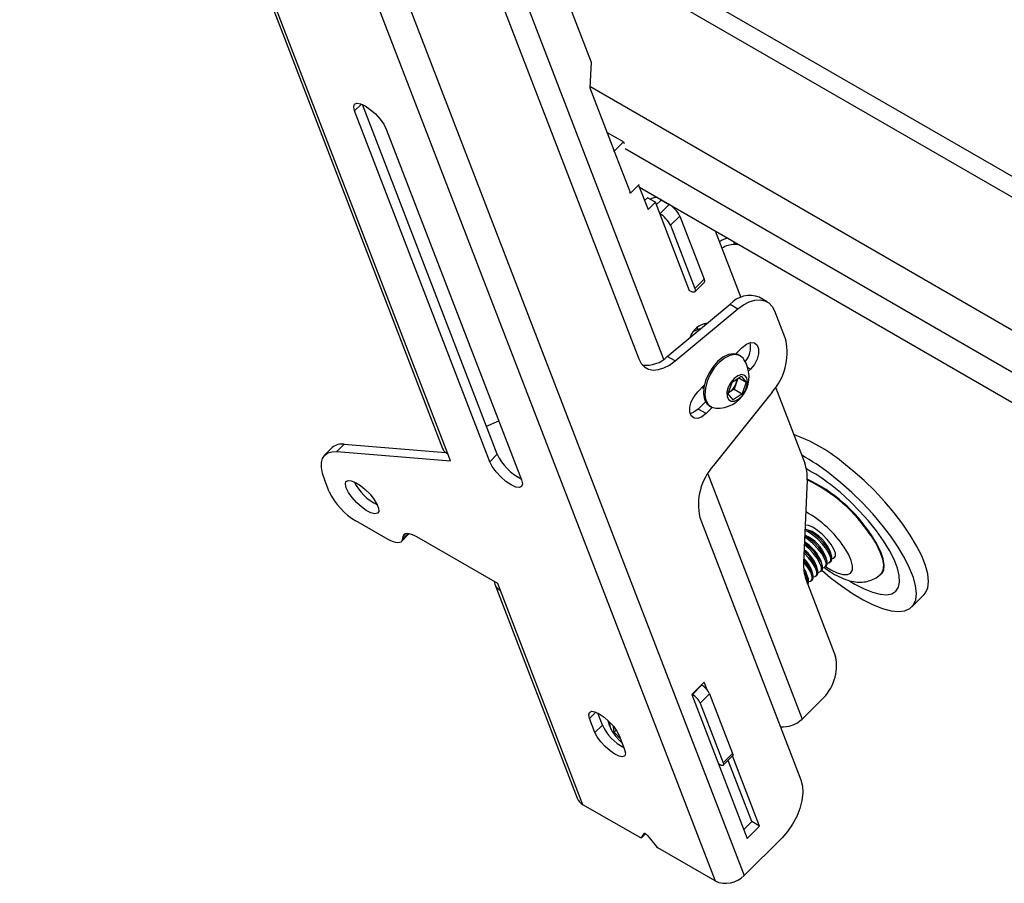
# Model space of a CAD drawing. Extents: x 5 to 292, y 5 to 205.
# Drawn here: x 266 to 271, y 115 to 120 of the extents above; entities that cross this region are included whole.
import ezdxf

# ---------------------------------------------------------------- set-up
doc = ezdxf.new("R2010")
doc.units = 0
doc.layers.get('0').update_dxf_attribs({"linetype": 'CONTINUOUS'})

msp = doc.modelspace()

# ---------------------------------------------------------------- linework, layer by layer
at = {"color": 7, "linetype": 'CONTINUOUS'}
for p, q in [((266.440261, 124.5577563), (269.9781044, 115.3756454)), ((266.2913477, 124.530108), (269.8291911, 115.3479971)), ((266.275821, 123.1658472), (268.4364999, 117.5580261)), ((268.4634242, 117.5309214), (266.3075509, 123.1262703)), ((267.9634201, 122.7331417), (269.1968284, 119.5319565)), ((267.6702712, 122.6068416), (269.4391358, 118.0159343)), ((269.1968284, 119.5319565), (269.1896114, 119.400622)), ((269.1896114, 119.400622), (269.3122612, 119.0822969)), ((268.7165132, 117.5282822), (268.0278908, 119.3155311)), ((268.6785438, 117.4904045), (267.9875588, 119.2837855)), ((268.1491832, 119.1904818), (268.8401683, 117.3971007)), ((269.3613247, 119.1248785), (269.2771267, 119.173485)), ((269.3138631, 119.0775314), (269.3613247, 119.1248785)), ((269.3613247, 119.1248785), (269.3645366, 119.1165424)), ((269.3138631, 119.0775314), (269.3098225, 119.079864)), ((269.3138631, 119.0775314), (269.3967813, 118.8623257)), ((269.3967813, 118.8623257), (269.4409863, 118.906424)), ((269.4387168, 118.90416), (269.4870421, 118.7787365)), ((269.3967813, 118.8623257), (269.3927407, 118.8646583)), ((269.4428191, 118.8935129), (273.5478027, 116.5237563)), ((269.4693313, 118.824703), (269.484065, 118.8394012)), ((269.5244711, 118.8160752), (269.484065, 118.8394012)), ((269.4870421, 118.7787365), (269.5244711, 118.8160752)), ((269.6989448, 118.3632465), (269.5244711, 118.8160752)), ((269.5292174, 118.8037568), (269.5531871, 118.8276687)), ((269.5469281, 118.7577903), (269.5943898, 118.8051374)), ((269.5531871, 118.8276687), (269.5499752, 118.8316529)), ((269.5531871, 118.8276687), (269.5539837, 118.8284634)), ((269.5539837, 118.8284634), (269.5943898, 118.8051374)), ((269.5624336, 118.8235854), (269.5619998, 118.8247113)), ((269.6024059, 118.8013854), (269.6031453, 118.7994663)), ((269.6011539, 118.6985968), (269.6486156, 118.7459439)), ((269.6011539, 118.6985968), (269.7255312, 118.3757882)), ((269.6486156, 118.7459439), (269.7729929, 118.4231353)), ((269.8305541, 118.6696782), (269.9614418, 118.3299725)), ((269.9526717, 118.5991812), (269.9462006, 118.5993597)), ((269.7254824, 118.3586592), (269.7729441, 118.4060064)), ((269.7255312, 118.3757882), (269.7729929, 118.4231353)), ((270.0955091, 118.3075862), (270.055103, 118.3309122)), ((269.5853282, 118.0285348), (269.9061053, 118.2951943)), ((269.6257343, 118.0052089), (269.9465115, 118.2718684)), ((269.9061053, 118.2951943), (269.9465115, 118.2718684)), ((270.1331099, 118.261143), (270.1907032, 118.1116656)), ((269.7786747, 118.1892622), (269.7756909, 118.1970063)), ((269.7209408, 118.157242), (269.7482088, 118.1695097)), ((269.737751, 118.1755469), (269.7370599, 118.175236)), ((269.737751, 118.1755469), (269.7375324, 118.1756731)), ((269.737751, 118.1755469), (269.7380597, 118.1649437)), ((269.7521656, 118.1672255), (269.7482088, 118.1695097)), ((269.9349691, 118.0412386), (269.9684383, 118.074627)), ((269.6257343, 118.0052089), (269.5853282, 118.0285348)), ((269.958622, 118.0308745), (269.9509448, 118.0353064)), ((270.0112794, 117.9634374), (270.0005836, 117.9527673)), ((269.8960403, 117.8369416), (269.9170213, 117.8971765)), ((269.9170213, 117.8971765), (269.963602, 117.9271462)), ((269.9451322, 117.9152629), (269.9366888, 117.8910226)), ((269.950915, 117.9189835), (269.9892017, 117.896881)), ((269.963602, 117.9271462), (269.9892017, 117.896881)), ((269.9892017, 117.896881), (269.9682207, 117.8366461)), ((269.7406224, 117.8473608), (269.7740917, 117.8807493)), ((269.7708647, 117.8613433), (269.7663596, 117.8730358)), ((269.7678852, 117.8690762), (269.7725943, 117.8675483)), ((269.7681329, 117.8748048), (269.7727112, 117.867976)), ((270.1207045, 117.8465063), (269.8214001, 117.4706402)), ((269.902908, 117.8459202), (269.8980874, 117.8428187)), ((269.8982282, 117.8432227), (269.902908, 117.8459202)), ((269.9261983, 117.8609051), (269.902908, 117.8459202)), ((269.9366888, 117.8910226), (269.9261983, 117.8609051)), ((269.9261983, 117.8609051), (269.9682207, 117.8366461)), ((270.138417, 117.8706516), (270.2877621, 117.4830416)), ((269.7805138, 117.7968631), (269.7430574, 117.7594971)), ((269.92164, 117.8066764), (269.8960403, 117.8369416)), ((269.9682207, 117.8366461), (269.92164, 117.8066764)), ((269.7834635, 117.7361712), (269.7430574, 117.7594971)), ((269.8152362, 117.7678673), (269.7834635, 117.7361712)), ((269.7872762, 117.7870055), (269.800957, 117.7754918)), ((269.800957, 117.7754918), (269.8086342, 117.7710599)), ((268.6610892, 117.6721295), (268.724018, 117.6985568)), ((267.8733696, 117.5627617), (267.8354003, 117.524884)), ((267.8967953, 117.5419118), (267.9347647, 117.5797895)), ((267.8967953, 117.5419118), (268.4772439, 117.4950538)), ((267.9347647, 117.5797895), (268.4520717, 117.5380287)), ((268.4772439, 117.4950538), (268.4634242, 117.5309214)), ((268.7165132, 117.5282822), (268.6785438, 117.4904045)), ((267.8581163, 117.3365095), (267.835034, 117.396417)), ((270.2996985, 117.3985953), (270.2819143, 116.9738283)), ((269.7514014, 117.2054809), (270.2683464, 115.8638029)), ((268.1590498, 117.0930601), (267.9936808, 117.1885256)), ((270.3058986, 117.1413779), (270.2891286, 117.1461398)), ((268.2253937, 117.0815919), (268.2633631, 117.1194696)), ((268.2337316, 117.1073036), (268.2306526, 117.0919821)), ((268.2633631, 117.1194696), (268.2657756, 117.1224896)), ((268.7190887, 116.8673704), (268.3053344, 117.1062257)), ((270.401041, 116.9852483), (270.3958312, 117.003766)), ((270.4247719, 117.0089218), (270.419562, 117.0274396)), ((270.4404914, 117.0005526), (270.4427032, 117.0027591)), ((270.3535794, 116.9379012), (270.3483696, 116.9564189)), ((270.3773102, 116.9615747), (270.3721004, 116.9800925)), ((270.3930297, 116.9532055), (270.3984026, 116.9585655)), ((270.4167606, 116.9768791), (270.4221335, 116.982239)), ((270.2938507, 116.889382), (270.4457315, 116.4951908)), ((270.3061178, 116.890554), (270.3009079, 116.9090718)), ((270.3218373, 116.8821848), (270.3272102, 116.8875448)), ((270.3298486, 116.9142276), (270.3246387, 116.9327453)), ((270.3455681, 116.9058584), (270.350941, 116.9112183)), ((270.3692989, 116.929532), (270.3746718, 116.9348919)), ((270.6684123, 116.90849), (270.6796449, 116.9162763)), ((268.7037386, 116.8644354), (269.1252394, 115.7704729)), ((268.7329084, 116.8315028), (268.7190887, 116.8673704)), ((269.1544092, 115.7375404), (268.7329084, 116.8315028)), ((270.8348553, 116.7482469), (270.8965555, 116.8097982)), ((269.7736288, 116.3633586), (269.7109794, 116.3008604)), ((269.7133618, 116.3015758), (269.7608235, 116.3489229)), ((269.7597686, 116.3495318), (269.7608235, 116.3489229)), ((269.7883167, 116.3252376), (269.7736288, 116.3633586)), ((269.7109794, 116.3008604), (269.9942833, 115.5655741)), ((269.712307, 116.3021847), (269.7133618, 116.3015758)), ((269.7540312, 116.2571806), (269.8014928, 116.3045277)), ((269.8014928, 116.3045277), (269.9189603, 115.9996529)), ((269.7540312, 116.2571806), (269.8714986, 115.9523058)), ((270.3732827, 116.2739548), (270.2745625, 116.1754728)), ((269.2536167, 116.1444778), (269.2298463, 116.2061714)), ((269.2156474, 116.1066001), (269.188008, 116.1783354)), ((269.2536167, 116.1444778), (269.2156474, 116.1066001)), ((269.3142952, 116.1082074), (269.3111797, 116.1370828)), ((269.3247246, 116.1186116), (269.3142952, 116.1082074)), ((269.3462348, 116.0734637), (269.3142952, 116.1082074)), ((269.3395309, 116.0908631), (269.3671703, 116.0191278)), ((269.871462, 115.9394591), (269.9189237, 115.9868062)), ((269.8714986, 115.9523058), (269.9189603, 115.9996529)), ((270.0569327, 115.6280724), (269.9187718, 115.9866548)), ((269.8515588, 115.9428996), (269.8481405, 115.9448729)), ((270.0165266, 115.6513983), (269.8960765, 115.9640142)), ((269.4459879, 115.5692156), (269.1544092, 115.7375404)), ((269.9765725, 115.6115407), (270.0165266, 115.6513983)), ((270.0569327, 115.6280724), (270.0165266, 115.6513983)), ((269.4526223, 115.5680688), (269.473928, 115.5893231)), ((269.4528544, 115.5683564), (269.4669777, 115.5902309)), ((269.4837876, 115.5805267), (269.527669, 115.5251669)), ((269.9942833, 115.5655741), (270.0569327, 115.6280724)), ((270.1717479, 115.5688217), (269.9781044, 115.3756454)), ((269.8291911, 115.3479971), (269.5376125, 115.5163218))]:
    msp.add_line(p, q, dxfattribs=at)
at = {"color": 8, "linetype": 'CONTINUOUS'}
for p, q in [((267.7108244, 122.8293929), (269.5661847, 118.0139949)), ((272.6149042, 118.2158459), (268.8712255, 120.3770257)), ((268.9233653, 120.2417021), (272.6275886, 118.1032994)), ((269.1900739, 119.4090394), (273.3646512, 116.9991073)), ((268.0219145, 119.3180583), (267.9875588, 119.2837855)), ((269.3701603, 119.0902456), (273.4711033, 116.7228216)), ((269.9240981, 118.6156764), (269.9293879, 118.6001301)), ((269.9462006, 118.5993597), (269.9446944, 118.6037864)), ((269.7774101, 118.1973085), (269.7838688, 118.19358)), ((270.0112794, 117.9634374), (269.9959319, 117.9722973)), ((269.7919546, 117.4280322), (270.2745625, 116.1754728)), ((268.2618643, 117.1231184), (268.2306526, 117.0919821)), ((268.2337316, 117.1073036), (268.2493933, 117.1229276)), ((269.2202164, 116.2104661), (269.188008, 116.1783354)), ((269.4738925, 115.5893437), (269.4528544, 115.5683564)), ((269.4669777, 115.5902309), (269.467498, 115.5907499))]:
    msp.add_line(p, q, dxfattribs=at)
at = {"color": 7, "linetype": 'CONTINUOUS', "flags": 128}
for points in [[(267.9875588, 119.2837855), (267.982973, 119.3036697), (267.9867465, 119.3170407), (267.99851, 119.32259), (268.017112, 119.3197742), (268.0407316, 119.3088689), (268.0670567, 119.2909417), (268.0935105, 119.2677474), (268.1175034, 119.2415564), (268.1366869, 119.2149325), (268.1491832, 119.1904818)], [(269.7729929, 118.4231353), (269.7749126, 118.4165861), (269.7752057, 118.4111849), (269.773861, 118.4071394), (269.7729441, 118.4060064)], [(269.7255312, 118.3757882), (269.7274509, 118.3692389), (269.7277441, 118.3638378), (269.7263994, 118.3597923), (269.7234686, 118.3572579), (269.7190642, 118.3563321), (269.7133556, 118.3570503), (269.7065621, 118.359385), (269.6989448, 118.3632465)], [(269.9465115, 118.2718684), (269.9752969, 118.2927176), (270.0042738, 118.3076652), (270.0325079, 118.3162294), (270.0590892, 118.3181341), (270.0831609, 118.3133179), (270.103947, 118.3019361), (270.1207775, 118.2843556), (270.1331099, 118.261143)], [(269.9684383, 118.074627), (269.9898589, 118.0913544), (270.0112794, 118.0993586), (270.0301163, 118.0976743), (270.0440976, 118.0865046), (270.0515369, 118.0671968), (270.0515369, 118.0420795), (270.0440976, 118.0141825), (270.0301163, 117.9868703), (270.0112794, 117.9634374)], [(269.4391358, 118.0159343), (269.4514682, 117.9927217), (269.4682988, 117.9751412), (269.4890849, 117.9637594), (269.5131565, 117.9589432), (269.5397379, 117.9608479), (269.567972, 117.9694121), (269.5969488, 117.9843597), (269.6257343, 118.0052089)], [(269.9509448, 118.0353064), (269.9465418, 118.0375659), (269.9236474, 118.0423322), (269.8975025, 118.0377666), (269.8698889, 118.0241805), (269.8426884, 118.0024996), (269.8177547, 117.9742015), (269.796787, 117.9412145), (269.7812142, 117.9057869), (269.7720975, 117.8703328), (269.7700583, 117.8372684), (269.7752355, 117.808847), (269.7872762, 117.7870055)], [(269.976631, 118.0135435), (269.9723028, 118.0193608), (269.954219, 118.033134), (269.9313246, 118.0379002), (269.9051797, 118.0333347), (269.8775661, 118.0197486), (269.8503656, 117.9980677), (269.8254319, 117.9697695), (269.8044642, 117.9367826), (269.7888914, 117.9013549), (269.7797747, 117.8659008), (269.7777354, 117.8328365), (269.7829126, 117.8044151), (269.7949534, 117.7825736), (269.7949534, 117.7825736)], [(269.8982836, 117.8077145), (269.9117891, 117.7992848), (269.9294586, 117.7999884), (269.9489057, 117.8097303), (269.967504, 117.8271949), (269.9827418, 117.8500233), (269.992561, 117.8751326), (269.9956355, 117.8991316), (269.9915502, 117.918779), (269.9808567, 117.9314214), (269.9649992, 117.9353513), (269.9461194, 117.9300381), (269.9267672, 117.9161992), (269.9095561, 117.8957037), (269.8968106, 117.8713197), (269.890252, 117.8463402), (269.8907662, 117.8241391), (269.8982836, 117.8077145)], [(269.7834635, 117.7361712), (269.762043, 117.7194438), (269.7406224, 117.7114396), (269.7217855, 117.7131239), (269.7078043, 117.7242936), (269.700365, 117.7436015), (269.700365, 117.7687187), (269.7078043, 117.7966158), (269.7217855, 117.8239279), (269.7406224, 117.8473608)], [(269.7704801, 117.8771464), (269.7720246, 117.8734548), (269.7730812, 117.8713852)], [(269.7430574, 117.7594971), (269.7216369, 117.7427698), (269.7024334, 117.7351675)], [(269.7949534, 117.7825736), (269.8130372, 117.7688004), (269.8326484, 117.7641314)], [(267.835034, 117.396417), (267.8240979, 117.4300329), (267.8185341, 117.4600801), (267.8184378, 117.4860448), (267.8238106, 117.5074825), (267.8345607, 117.5240265), (267.8505041, 117.5353937), (267.8713679, 117.5413897), (267.8967953, 117.5419118)], [(268.8401683, 117.3971007), (268.8447541, 117.3772166), (268.8409805, 117.3638455), (268.829217, 117.3582963), (268.810615, 117.3611121), (268.7869954, 117.3720174), (268.7606703, 117.3899446), (268.7342166, 117.4131389), (268.7102236, 117.4393299), (268.6910401, 117.4659538), (268.6785438, 117.4904045)], [(270.8965555, 116.8097982), (270.9052305, 116.8203776), (270.9164037, 116.8461348), (270.920021, 116.8784628), (270.9160178, 116.9167847), (270.9044655, 116.9604165), (270.8855704, 117.0085798), (270.8596694, 117.0604149), (270.827225, 117.114997), (270.788816, 117.171352), (270.7451278, 117.2284743), (270.6969401, 117.2853444), (270.6451128, 117.3409476), (270.5905707, 117.3942916), (270.5342872, 117.4444245), (270.4772665, 117.4904516)], [(267.9447853, 117.3562007), (267.9402287, 117.3752725), (267.9432575, 117.3885043), (267.9536026, 117.3947207), (267.9703447, 117.3933691), (267.9919963, 117.3845698), (268.0166335, 117.3691045), (268.0420672, 117.3483474), (268.0660375, 117.3241429), (268.0864145, 117.2986417), (268.1013877, 117.2741096), (268.1096266, 117.2527264), (268.1103991, 117.2363922), (268.1036366, 117.2265582), (268.08994, 117.2240984), (268.0705263, 117.2292311), (268.0471205, 117.2415005), (268.0218023, 117.2598162), (267.9968213, 117.282551), (267.9743972, 117.3076845), (267.9565224, 117.3329838), (267.9447853, 117.3562007)], [(270.3751856, 116.9354338), (270.41846, 116.8991382), (270.4754677, 116.8554771), (270.5316869, 116.8171216), (270.5861144, 116.7847563), (270.6377789, 116.7589587), (270.6857585, 116.740189), (270.729197, 116.7287824), (270.7673192, 116.7249423), (270.7994448, 116.7287372), (270.8250005, 116.7400995), (270.8435303, 116.7588263), (270.8547036, 116.7845835), (270.8583209, 116.8169115), (270.8543177, 116.8552334), (270.8427654, 116.8988652), (270.8238702, 116.9470285), (270.7979693, 116.9988637), (270.7655248, 117.0534458), (270.7271158, 117.1098008), (270.6834277, 117.166923), (270.63524, 117.2237932), (270.5834126, 117.2793963), (270.5288706, 117.3327403), (270.472587, 117.3828732), (270.4155664, 117.4289004), (270.4155664, 117.4289004)], [(270.5177356, 116.8803759), (270.5439269, 116.8646548), (270.590739, 116.8403377), (270.6339891, 116.8230003), (270.6727111, 116.81303), (270.70604, 116.8106495), (270.7332312, 116.815912), (270.7536774, 116.8286999), (270.7669219, 116.8487276), (270.7726687, 116.8755476), (270.7707896, 116.908561), (270.7613264, 116.9470301), (270.7444905, 116.9900957), (270.7206582, 117.0367957), (270.6903616, 117.086087), (270.6542777, 117.1368685), (270.6132124, 117.1880057), (270.5680832, 117.2383564), (270.519898, 117.2867958), (270.4697333, 117.3322419), (270.4187097, 117.3736794)], [(270.4030961, 116.9722186), (270.4129198, 116.9741662), (270.4204739, 116.9832325), (270.4205262, 116.9989234), (270.4130721, 117.0198448), (270.3987738, 117.0441377), (270.378902, 117.0696436), (270.3552221, 117.0940961), (270.3298384, 117.1153226), (270.3050063, 117.1314369), (270.2888299, 117.1390047)], [(270.4221335, 116.982239), (270.4258468, 116.9885924), (270.4258991, 117.0042834), (270.418445, 117.0252048), (270.4041467, 117.0494977), (270.3842749, 117.0750036), (270.3605951, 117.0994561), (270.3352114, 117.1206825), (270.3103792, 117.1367969), (270.2891277, 117.1461171)], [(270.4268269, 116.9958922), (270.4366506, 116.9978397), (270.4442047, 117.006906), (270.444257, 117.022597), (270.4368029, 117.0435184), (270.4225046, 117.0678113), (270.4026328, 117.0933172), (270.378953, 117.1177697), (270.3535693, 117.1389961), (270.3287371, 117.1551105), (270.306663, 117.1646808), (270.2899989, 117.1669261)], [(268.2306526, 117.0919821), (268.2279789, 117.0848904), (268.2232278, 117.0797628), (268.2164946, 117.0767023), (268.2079146, 117.0757705), (268.19766, 117.0769859), (268.1859366, 117.0803242), (268.1729798, 117.0857183), (268.1590498, 117.0930601)], [(268.3053344, 117.1062257), (268.2914044, 117.1135674), (268.2784476, 117.1189616), (268.2667243, 117.1222999), (268.2564696, 117.1235153), (268.2478896, 117.1225834), (268.2411564, 117.119523), (268.2364053, 117.1143954), (268.2337316, 117.1073036)], [(270.3793653, 116.9485451), (270.389189, 116.9504926), (270.3967431, 116.9595589), (270.3967954, 116.9752499), (270.3893412, 116.9961713), (270.375043, 117.0204642), (270.3551711, 117.04597), (270.3314913, 117.0704226), (270.3061076, 117.091649), (270.2873753, 117.1042614)], [(270.3984026, 116.9585655), (270.402116, 116.9649188), (270.4021683, 116.9806098), (270.3947141, 117.0015312), (270.3804159, 117.0258241), (270.360544, 117.05133), (270.3368642, 117.0757825), (270.3114805, 117.097009), (270.2877215, 117.1125306)], [(270.625447, 117.1128023), (270.651978, 117.0699634), (270.6719475, 117.0297851), (270.6847487, 116.9934884), (270.6899927, 116.962176), (270.6875201, 116.9367993), (270.6774061, 116.9181294), (270.6762439, 116.9169132)], [(270.6829656, 116.9199051), (270.691532, 116.9368383), (270.6940253, 116.9624282), (270.6887373, 116.9940038), (270.6758285, 117.0306055), (270.6556912, 117.0711214), (270.6289373, 117.1143203)], [(270.3556344, 116.9248715), (270.3654581, 116.926819), (270.3730122, 116.9358853), (270.3730645, 116.9515763), (270.3656104, 116.9724977), (270.3513122, 116.9967906), (270.3314403, 117.0222965), (270.3077605, 117.046749), (270.2857493, 117.0654263)], [(270.3746718, 116.9348919), (270.3783852, 116.9412453), (270.3784375, 116.9569362), (270.3709833, 116.9778577), (270.3566851, 117.0021506), (270.3368132, 117.0276564), (270.3131334, 117.0521089), (270.2877497, 117.0733354), (270.2861305, 117.0745299)], [(270.3272102, 116.8875448), (270.3309235, 116.8938982), (270.3309758, 116.9095891), (270.3235217, 116.9305105), (270.3092234, 116.9548034), (270.2893516, 116.9803093), (270.282504, 116.9879148)], [(270.3319036, 116.9011979), (270.3417273, 116.9031455), (270.3492814, 116.9122118), (270.3493337, 116.9279027), (270.3418796, 116.9488241), (270.3275814, 116.9731171), (270.3077095, 116.9986229), (270.2840297, 117.0230754), (270.2839782, 117.0231234)], [(270.350941, 116.9112183), (270.3546543, 116.9175717), (270.3547066, 116.9332627), (270.3472525, 116.9541841), (270.3329543, 116.978477), (270.3130824, 117.0039829), (270.2894026, 117.0284354), (270.2843918, 117.0330036)], [(270.3081728, 116.8775244), (270.3179965, 116.8794719), (270.3255506, 116.8885382), (270.3256029, 116.9042292), (270.3181488, 116.9251506), (270.3038505, 116.9494435), (270.2839787, 116.9749494), (270.2820528, 116.977138)], [(270.3009079, 116.9090718), (270.2925087, 116.9286707), (270.2822373, 116.9449487)], [(270.3034794, 116.8638712), (270.3071927, 116.8702246), (270.307245, 116.8859156), (270.2997909, 116.906837), (270.2854926, 116.9311299), (270.2831899, 116.934427)], [(269.188008, 116.1783354), (269.1837088, 116.1969767), (269.1872465, 116.2095121), (269.1982748, 116.2147145), (269.2157141, 116.2120747), (269.2378575, 116.201851), (269.2625373, 116.1850443), (269.2873377, 116.1632996), (269.3098311, 116.1387456), (269.3278156, 116.1137856), (269.3395309, 116.0908631)], [(269.2924574, 116.1571559), (269.2906145, 116.1500052), (269.2937515, 116.1324533), (269.3046412, 116.1102336), (269.3221036, 116.085754), (269.3442463, 116.0616673), (269.3543931, 116.0522896)], [(269.3671703, 116.0191278), (269.3714695, 116.0004865), (269.3679318, 115.9879511), (269.3569035, 115.9827487), (269.3394641, 115.9853885), (269.3173208, 115.9956122), (269.292641, 116.012419), (269.2678406, 116.0341636), (269.2453472, 116.0587177), (269.2273626, 116.0836776), (269.2156474, 116.1066001)], [(269.9189603, 115.9996529), (269.9204001, 115.994741), (269.9206199, 115.9906902), (269.9196114, 115.987656), (269.9189237, 115.9868062)], [(269.8714986, 115.9523058), (269.8729384, 115.9473939), (269.8731583, 115.943343), (269.8721498, 115.9403089), (269.8699516, 115.9384081), (269.8666484, 115.9377137), (269.8623669, 115.9382524), (269.8572718, 115.9400034), (269.8515588, 115.9428996)], [(270.2683464, 115.8638029), (270.2762125, 115.832902), (270.2779397, 115.7973661), (270.2734617, 115.7585608), (270.2629506, 115.7179775), (270.2468103, 115.6771757), (270.225661, 115.6377234), (270.2003156, 115.6011367), (270.1717479, 115.5688217)], [(269.4837876, 115.5805267), (269.4815306, 115.5831246), (269.4790195, 115.5855591), (269.476405, 115.587684), (269.4738442, 115.5893717), (269.4714909, 115.5905208), (269.4694865, 115.5910623), (269.4679513, 115.5909637), (269.4669777, 115.5902309)], [(269.4528544, 115.5683564), (269.4524423, 115.5679126), (269.4518807, 115.5676236), (269.4511783, 115.5674937), (269.4503456, 115.5675249), (269.4493951, 115.5677168), (269.4483412, 115.5680664), (269.4471997, 115.5685686), (269.4459879, 115.5692156)]]:
    msp.add_lwpolyline(points, dxfattribs=at)
at = {"color": 8, "linetype": 'CONTINUOUS', "flags": 128}
msp.add_lwpolyline([(270.3943386, 116.9545112), (270.420623, 116.9382855), (270.4537415, 116.9222739), (270.4825697, 116.913809), (270.5057597, 116.9132865), (270.5222272, 116.9207308), (270.531202, 116.935794), (270.5322646, 116.9577717), (270.5253653, 116.9856362), (270.5108267, 117.0180845), (270.4893286, 117.0535996)], dxfattribs=at)
at = {"color": 7, "linetype": 'CONTINUOUS'}
for centre, radius, start, end in [((269.5278818, 118.7884783), 0.0521062, 81.6324072, 124.7913551), ((269.5243304, 118.6865235), 0.1377592, 25.5523395, 59.4317601), ((269.4768687, 118.6391763), 0.1377592, 25.5523395, 59.4317601), ((269.9151908, 118.5250084), 0.1098598, 100.9517533, 125.2791431), ((269.9267331, 118.4908953), 0.1092671, 88.6078001, 124.5507279), ((269.9116401, 118.0289374), 0.5714683, 86.532825, 88.2203082), ((270.0065387, 118.2048669), 0.1350774, 68.9286942, 138.0325275), ((269.7985161, 118.0984439), 0.0996165, 95.6713102, 163.8016441), ((269.8939905, 118.0769369), 0.1171597, 319.9877521, 10.8329691), ((269.898673, 118.0469389), 0.2991173, 317.9267659, 12.4972304), ((269.477155, 118.1345798), 0.1514826, 262.8624632, 315.5692072), ((269.8416117, 117.9252227), 0.1613405, 266.8152901, 33.1900865), ((269.8682969, 117.9158129), 0.0727463, 340.0756897, 357.4575449), ((269.8513545, 117.9197347), 0.0900352, 304.931228, 341.40366), ((269.9582852, 116.8581814), 0.8179898, 50.620093, 70.4921138), ((267.9222907, 117.5055691), 0.0752613, 80.4596224, 130.5427875), ((268.9544122, 117.637685), 0.2618491, 204.6963181, 243.556177), ((269.7504935, 116.5734052), 1.0836023, 52.138045, 61.2111968), ((270.0434316, 117.2702076), 0.2991173, 137.9267659, 192.4972304), ((270.0885296, 117.4118135), 0.2115822, 356.4182257, 19.6726056), ((269.8998544, 116.7087725), 0.8433932, 52.0335658, 61.9758715), ((269.9529023, 116.6720973), 0.8040754, 33.2360143, 64.4534466), ((269.9588408, 116.6790622), 0.7990487, 33.0055584, 64.7403335), ((268.2250634, 117.5085334), 0.2683537, 206.7326686, 243.1289158), ((268.1688293, 117.4850606), 0.344398, 205.5523395, 239.4317601), ((270.2354927, 116.9574781), 0.1969165, 20.8108976, 69.0506867), ((270.2049906, 116.9279006), 0.2053672, 21.6794406, 66.2021079), ((270.1605365, 116.8806224), 0.2025497, 21.9756162, 52.188862), ((270.1723779, 116.8965525), 0.2164901, 22.6986, 58.2231631), ((270.1622468, 116.8718524), 0.1734332, 20.5548091, 45.9362209), ((270.4930832, 116.9606101), 0.2115822, 176.4182257, 199.6726056), ((270.2187672, 116.8670368), 0.0836226, 0.1257044, 36.5433399), ((268.762849, 116.8872213), 0.0632534, 188.1494569, 241.7484114), ((270.2161007, 116.4479082), 0.2344482, 312.1005538, 11.6349786), ((269.7082789, 116.2599624), 0.1033194, 25.5523395, 59.4317601), ((269.6608173, 116.2126153), 0.1033194, 25.5523395, 59.4317601), ((269.4785823, 116.2486498), 0.2479139, 204.8468366, 242.2894947), ((269.4902302, 116.2140139), 0.2129639, 192.4347951, 205.0994925), ((270.1765812, 116.275096), 0.1397323, 264.6190377, 314.5239321), ((269.1857945, 115.7947244), 0.0652307, 201.8254008, 241.2399866), ((269.5570803, 115.5482189), 0.0373686, 218.088661, 238.6029126), ((269.8841943, 115.4665974), 0.130734, 245.1195969, 315.9167692)]:
    msp.add_arc(centre, radius, start, end, dxfattribs=at)
at = {"color": 8, "linetype": 'CONTINUOUS'}
msp.add_arc((270.0112679, 116.7321214), 0.5760992, 33.9193758, 60.7414211, dxfattribs=at)
at = {"color": 7, "linetype": 'CONTINUOUS'}
for points, knots in [([(268.4366141, 117.5580869), (268.4403156, 117.5512365), (268.4462852, 117.5401885), (268.4587053, 117.5334729), (268.4634242, 117.5309214)], [0, 0, 0, 0, 0.620057505, 1, 1, 1, 1]), ([(270.3847651, 116.9513116), (270.3962897, 116.9430476), (270.4220416, 116.9245815), (270.4628984, 116.9020201), (270.5047518, 116.8847973), (270.5443257, 116.8756629), (270.580341, 116.8741006), (270.6142263, 116.8794219), (270.6451731, 116.8925509), (270.6664991, 116.9058171), (270.6747612, 116.916032), (270.6759893, 116.9175504)], [0, 0, 0, 0, 0.119915804, 0.267953834, 0.426274379, 0.559630906, 0.67345955, 0.779206162, 0.881380468, 0.982367365, 1, 1, 1, 1])]:
    msp.add_open_spline(points, degree=3, knots=knots, dxfattribs=at)

doc.saveas('drawing.dxf')
